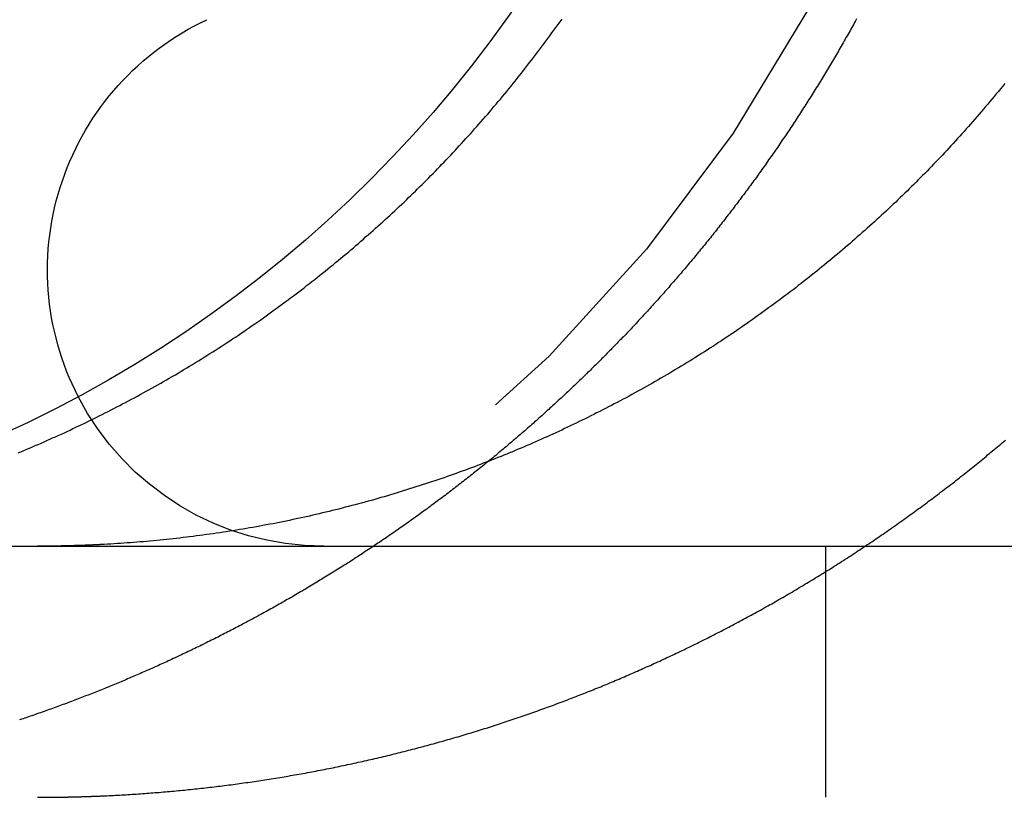
# Model space of a CAD drawing. Extents: x 0 to 1285, y -485 to 116.
# Drawn here: x 1037 to 1041, y 25 to 28 of the extents above; entities that cross this region are included whole.
import ezdxf

# ---------------------------------------------------------------- set-up
doc = ezdxf.new("R2010")
doc.units = 0
doc.header["$LTSCALE"] = 20
doc.linetypes.add('AUSGEZOGEN', pattern=[0])
doc.linetypes.add('VERDECKT', pattern=[0.375, 0.25, -0.125])
doc.layers.get('0').update_dxf_attribs({"linetype": 'AUSGEZOGEN'})
doc.layers.add('STEMPEL', color=3, linetype='AUSGEZOGEN')

# ---------------------------------------------------------------- blocks, each defined once
blk = doc.blocks.new('A$C6BFE4540')
at = {"color": 3, "linetype": 'AUSGEZOGEN', "extrusion": (-2e-16, 1, -2e-16)}
blk.add_line((-130, 26), (49.74885, 26), dxfattribs=at)
at = {"color": 1, "linetype": 'VERDECKT', "extrusion": (-2e-16, 1, -2e-16)}
blk.add_line((-109.6551, 25), (-109.6551, 26), dxfattribs=at)
at = {"color": 3}
for points in [[(-112.872, 26.3718, 0), (-112.861, 26.3765, 0), (-112.85, 26.3813, 0), (-112.838, 26.3861, 0), (-112.827, 26.3909, 0), (-112.815, 26.3958, 0), (-112.804, 26.4007, 0), (-112.792, 26.4056, 0), (-112.781, 26.4106, 0), (-112.769, 26.4157, 0), (-112.758, 26.4207, 0), (-112.746, 26.4259, 0), (-112.735, 26.431, 0), (-112.723, 26.4362, 0), (-112.712, 26.4415, 0), (-112.7, 26.4467, 0), (-112.688, 26.4521, 0), (-112.677, 26.4574, 0), (-112.665, 26.4628, 0), (-112.654, 26.4683, 0), (-112.642, 26.4738, 0), (-112.63, 26.4793, 0), (-112.619, 26.4848, 0), (-112.607, 26.4904, 0), (-112.595, 26.4961, 0), (-112.584, 26.5018, 0), (-112.572, 26.5075, 0), (-112.561, 26.5132, 0), (-112.549, 26.519, 0), (-112.537, 26.5249, 0), (-112.526, 26.5308, 0), (-112.514, 26.5367, 0), (-112.502, 26.5426, 0), (-112.491, 26.5486, 0), (-112.479, 26.5546, 0), (-112.467, 26.5607, 0), (-112.456, 26.5668, 0), (-112.444, 26.573, 0), (-112.432, 26.5791, 0), (-112.421, 26.5854, 0), (-112.409, 26.5916, 0), (-112.397, 26.5979, 0), (-112.386, 26.6042, 0), (-112.374, 26.6106, 0), (-112.362, 26.617, 0), (-112.351, 26.6234, 0), (-112.339, 26.6299, 0), (-112.327, 26.6364, 0), (-112.316, 26.643, 0), (-112.304, 26.6496, 0), (-112.293, 26.6562, 0), (-112.281, 26.6628, 0), (-112.27, 26.6695, 0), (-112.258, 26.6763, 0), (-112.246, 26.683, 0), (-112.235, 26.6898, 0), (-112.223, 26.6967, 0), (-112.212, 26.7035, 0), (-112.2, 26.7104, 0), (-112.189, 26.7174, 0), (-112.177, 26.7243, 0), (-112.166, 26.7313, 0), (-112.154, 26.7384, 0), (-112.143, 26.7455, 0), (-112.131, 26.7526, 0), (-112.12, 26.7597, 0), (-112.109, 26.7669, 0), (-112.097, 26.7741, 0), (-112.086, 26.7814, 0), (-112.074, 26.7886, 0), (-112.063, 26.7959, 0), (-112.052, 26.8033, 0), (-112.04, 26.8107, 0), (-112.029, 26.8181, 0), (-112.018, 26.8255, 0), (-112.007, 26.833, 0), (-111.995, 26.8405, 0), (-111.984, 26.8481, 0), (-111.973, 26.8556, 0), (-111.962, 26.8632, 0), (-111.951, 26.8709, 0), (-111.94, 26.8785, 0), (-111.929, 26.8862, 0), (-111.917, 26.894, 0), (-111.906, 26.9017, 0), (-111.895, 26.9095, 0), (-111.884, 26.9173, 0), (-111.873, 26.9252, 0), (-111.863, 26.9331, 0), (-111.852, 26.941, 0), (-111.841, 26.9489, 0), (-111.83, 26.9568, 0), (-111.819, 26.9648, 0), (-111.808, 26.9728, 0), (-111.797, 26.9809, 0), (-111.787, 26.9889, 0), (-111.776, 26.997, 0), (-111.765, 27.0051, 0), (-111.754, 27.0132, 0), (-111.744, 27.0214, 0), (-111.733, 27.0296, 0), (-111.723, 27.0377, 0), (-111.712, 27.046, 0), (-111.702, 27.0542, 0), (-111.691, 27.0625, 0), (-111.681, 27.0708, 0), (-111.67, 27.0791, 0), (-111.66, 27.0874, 0), (-111.649, 27.0957, 0), (-111.639, 27.1041, 0), (-111.629, 27.1125, 0), (-111.618, 27.1209, 0), (-111.608, 27.1293, 0), (-111.598, 27.1377, 0), (-111.588, 27.1462, 0), (-111.577, 27.1547, 0), (-111.567, 27.1631, 0), (-111.557, 27.1716, 0), (-111.547, 27.1802, 0), (-111.537, 27.1887, 0), (-111.527, 27.1972, 0), (-111.517, 27.2058, 0), (-111.507, 27.2144, 0), (-111.497, 27.223, 0), (-111.488, 27.2316, 0), (-111.478, 27.2402, 0), (-111.468, 27.2488, 0), (-111.458, 27.2575, 0), (-111.449, 27.2661, 0), (-111.439, 27.2748, 0), (-111.429, 27.2834, 0), (-111.42, 27.2921, 0), (-111.41, 27.3008, 0), (-111.401, 27.3095, 0), (-111.391, 27.3182, 0), (-111.382, 27.327, 0), (-111.372, 27.3357, 0), (-111.363, 27.3444, 0), (-111.354, 27.3532, 0), (-111.344, 27.3619, 0), (-111.335, 27.3707, 0), (-111.326, 27.3794, 0), (-111.317, 27.3882, 0), (-111.308, 27.397, 0), (-111.299, 27.4057, 0), (-111.29, 27.4145, 0), (-111.281, 27.4233, 0), (-111.272, 27.4321, 0), (-111.263, 27.4409, 0), (-111.254, 27.4497, 0), (-111.245, 27.4585, 0), (-111.237, 27.4673, 0), (-111.228, 27.4761, 0), (-111.219, 27.485, 0), (-111.21, 27.4939, 0), (-111.202, 27.5029, 0), (-111.193, 27.5119, 0), (-111.184, 27.521, 0), (-111.175, 27.5301, 0), (-111.167, 27.5392, 0), (-111.158, 27.5484, 0), (-111.149, 27.5576, 0), (-111.141, 27.5669, 0), (-111.132, 27.5762, 0), (-111.123, 27.5856, 0), (-111.115, 27.5949, 0), (-111.106, 27.6044, 0), (-111.097, 27.6139, 0), (-111.089, 27.6234, 0), (-111.08, 27.6329, 0), (-111.071, 27.6425, 0), (-111.063, 27.6522, 0), (-111.054, 27.6618, 0), (-111.045, 27.6715, 0), (-111.037, 27.6813, 0), (-111.028, 27.6911, 0), (-111.02, 27.7009, 0), (-111.011, 27.7108, 0), (-111.002, 27.7206, 0), (-110.994, 27.7306, 0), (-110.985, 27.7406, 0), (-110.977, 27.7506, 0), (-110.968, 27.7606, 0), (-110.96, 27.7707, 0), (-110.951, 27.7808, 0), (-110.943, 27.7909, 0), (-110.934, 27.8011, 0), (-110.926, 27.8113, 0), (-110.918, 27.8216, 0), (-110.909, 27.8319, 0), (-110.901, 27.8422, 0), (-110.893, 27.8525, 0), (-110.884, 27.8629, 0), (-110.876, 27.8733, 0), (-110.868, 27.8838, 0), (-110.859, 27.8942, 0), (-110.851, 27.9048, 0), (-110.843, 27.9153, 0), (-110.835, 27.9259, 0), (-110.826, 27.9365, 0), (-110.818, 27.9471, 0), (-110.81, 27.9577, 0), (-110.802, 27.9684, 0), (-110.794, 27.9792, 0), (-110.786, 27.9899, 0), (-110.778, 28.0007, 0), (-110.77, 28.0115, 0), (-110.762, 28.0223, 0), (-110.754, 28.0332, 0), (-110.746, 28.044, 0), (-110.738, 28.055, 0), (-110.73, 28.0659, 0), (-110.722, 28.0769, 0), (-110.714, 28.0878, 0), (-110.706, 28.0989, 0)], [(-108.943, 27.8422, 0), (-108.951, 27.8319, 0), (-108.96, 27.8216, 0), (-108.968, 27.8113, 0), (-108.977, 27.8011, 0), (-108.985, 27.7909, 0), (-108.994, 27.7808, 0), (-109.002, 27.7707, 0), (-109.01, 27.7606, 0), (-109.019, 27.7506, 0), (-109.027, 27.7406, 0), (-109.036, 27.7306, 0), (-109.045, 27.7206, 0), (-109.053, 27.7108, 0), (-109.062, 27.7009, 0), (-109.07, 27.6911, 0), (-109.079, 27.6813, 0), (-109.087, 27.6715, 0), (-109.096, 27.6618, 0), (-109.105, 27.6522, 0), (-109.113, 27.6425, 0), (-109.122, 27.6329, 0), (-109.131, 27.6234, 0), (-109.139, 27.6139, 0), (-109.148, 27.6044, 0), (-109.157, 27.5949, 0), (-109.165, 27.5856, 0), (-109.174, 27.5762, 0), (-109.183, 27.5669, 0), (-109.191, 27.5576, 0), (-109.2, 27.5484, 0), (-109.209, 27.5392, 0), (-109.218, 27.5301, 0), (-109.226, 27.521, 0), (-109.235, 27.5119, 0), (-109.244, 27.5029, 0), (-109.252, 27.4939, 0), (-109.261, 27.485, 0), (-109.27, 27.4761, 0), (-109.279, 27.4673, 0), (-109.287, 27.4585, 0), (-109.296, 27.4497, 0), (-109.305, 27.4409, 0), (-109.314, 27.4321, 0), (-109.323, 27.4233, 0), (-109.332, 27.4145, 0), (-109.341, 27.4057, 0), (-109.35, 27.397, 0), (-109.359, 27.3882, 0), (-109.368, 27.3794, 0), (-109.377, 27.3707, 0), (-109.387, 27.3619, 0), (-109.396, 27.3532, 0), (-109.405, 27.3444, 0), (-109.414, 27.3357, 0), (-109.424, 27.327, 0), (-109.433, 27.3182, 0), (-109.443, 27.3095, 0), (-109.452, 27.3008, 0), (-109.462, 27.2921, 0), (-109.471, 27.2834, 0), (-109.481, 27.2748, 0), (-109.491, 27.2661, 0), (-109.5, 27.2575, 0), (-109.51, 27.2488, 0), (-109.52, 27.2402, 0), (-109.53, 27.2316, 0), (-109.54, 27.223, 0), (-109.549, 27.2144, 0), (-109.559, 27.2058, 0), (-109.569, 27.1972, 0), (-109.579, 27.1887, 0), (-109.589, 27.1802, 0), (-109.599, 27.1716, 0), (-109.609, 27.1631, 0), (-109.62, 27.1547, 0), (-109.63, 27.1462, 0), (-109.64, 27.1377, 0), (-109.65, 27.1293, 0), (-109.66, 27.1209, 0), (-109.671, 27.1125, 0), (-109.681, 27.1041, 0), (-109.691, 27.0957, 0), (-109.702, 27.0874, 0), (-109.712, 27.0791, 0), (-109.723, 27.0708, 0), (-109.733, 27.0625, 0), (-109.744, 27.0542, 0), (-109.754, 27.046, 0), (-109.765, 27.0377, 0), (-109.775, 27.0296, 0), (-109.786, 27.0214, 0), (-109.797, 27.0132, 0), (-109.807, 27.0051, 0), (-109.818, 26.997, 0), (-109.829, 26.9889, 0), (-109.839, 26.9809, 0), (-109.85, 26.9728, 0), (-109.861, 26.9648, 0), (-109.872, 26.9568, 0), (-109.883, 26.9489, 0), (-109.894, 26.941, 0), (-109.905, 26.9331, 0), (-109.916, 26.9252, 0), (-109.927, 26.9173, 0), (-109.938, 26.9095, 0), (-109.949, 26.9017, 0), (-109.96, 26.894, 0), (-109.971, 26.8862, 0), (-109.982, 26.8785, 0), (-109.993, 26.8709, 0), (-110.004, 26.8632, 0), (-110.015, 26.8556, 0), (-110.026, 26.8481, 0), (-110.038, 26.8405, 0), (-110.049, 26.833, 0), (-110.06, 26.8255, 0), (-110.071, 26.8181, 0), (-110.083, 26.8107, 0), (-110.094, 26.8033, 0), (-110.105, 26.7959, 0), (-110.117, 26.7886, 0), (-110.128, 26.7814, 0), (-110.139, 26.7741, 0), (-110.151, 26.7669, 0), (-110.162, 26.7597, 0), (-110.173, 26.7526, 0), (-110.185, 26.7455, 0), (-110.196, 26.7384, 0), (-110.208, 26.7313, 0), (-110.219, 26.7243, 0), (-110.231, 26.7174, 0), (-110.242, 26.7104, 0), (-110.254, 26.7035, 0), (-110.265, 26.6967, 0), (-110.277, 26.6898, 0), (-110.288, 26.683, 0), (-110.3, 26.6763, 0), (-110.312, 26.6695, 0), (-110.323, 26.6628, 0), (-110.335, 26.6562, 0), (-110.346, 26.6496, 0), (-110.358, 26.643, 0), (-110.37, 26.6364, 0), (-110.381, 26.6299, 0), (-110.393, 26.6234, 0), (-110.404, 26.617, 0), (-110.416, 26.6106, 0), (-110.428, 26.6042, 0), (-110.439, 26.5979, 0), (-110.451, 26.5916, 0), (-110.463, 26.5854, 0), (-110.474, 26.5791, 0), (-110.486, 26.573, 0), (-110.498, 26.5668, 0), (-110.509, 26.5607, 0), (-110.521, 26.5546, 0), (-110.533, 26.5486, 0), (-110.544, 26.5426, 0), (-110.556, 26.5367, 0), (-110.568, 26.5308, 0), (-110.579, 26.5249, 0), (-110.591, 26.519, 0), (-110.603, 26.5132, 0), (-110.614, 26.5075, 0), (-110.626, 26.5018, 0), (-110.638, 26.4961, 0), (-110.649, 26.4904, 0), (-110.661, 26.4848, 0), (-110.673, 26.4793, 0), (-110.684, 26.4738, 0), (-110.696, 26.4683, 0), (-110.707, 26.4628, 0), (-110.719, 26.4574, 0), (-110.731, 26.4521, 0), (-110.742, 26.4467, 0), (-110.754, 26.4415, 0), (-110.765, 26.4362, 0), (-110.777, 26.431, 0), (-110.788, 26.4259, 0), (-110.8, 26.4207, 0), (-110.811, 26.4157, 0), (-110.823, 26.4106, 0), (-110.834, 26.4056, 0), (-110.846, 26.4007, 0), (-110.857, 26.3958, 0), (-110.869, 26.3909, 0), (-110.88, 26.3861, 0), (-110.892, 26.3813, 0), (-110.903, 26.3765, 0), (-110.915, 26.3718, 0), (-110.926, 26.3671, 0), (-110.938, 26.3624, 0), (-110.949, 26.3577, 0), (-110.961, 26.3531, 0), (-110.973, 26.3484, 0), (-110.984, 26.3438, 0), (-110.996, 26.3392, 0), (-111.008, 26.3346, 0), (-111.02, 26.3301, 0), (-111.031, 26.3256, 0), (-111.043, 26.3211, 0), (-111.055, 26.3166, 0), (-111.067, 26.3121, 0), (-111.079, 26.3077, 0), (-111.091, 26.3032, 0), (-111.103, 26.2989, 0), (-111.115, 26.2945, 0), (-111.127, 26.2901, 0), (-111.14, 26.2858, 0), (-111.152, 26.2815, 0), (-111.164, 26.2772, 0), (-111.176, 26.273, 0), (-111.189, 26.2688, 0), (-111.201, 26.2646, 0), (-111.213, 26.2604, 0), (-111.226, 26.2562, 0), (-111.238, 26.2521, 0), (-111.25, 26.248, 0), (-111.263, 26.2439, 0), (-111.275, 26.2399, 0), (-111.288, 26.2359, 0), (-111.3, 26.2319, 0), (-111.313, 26.2279, 0), (-111.325, 26.224, 0), (-111.338, 26.2201, 0), (-111.351, 26.2162, 0), (-111.363, 26.2124, 0), (-111.376, 26.2085, 0), (-111.389, 26.2047, 0), (-111.401, 26.201, 0), (-111.414, 26.1972, 0), (-111.427, 26.1935, 0), (-111.44, 26.1899, 0), (-111.452, 26.1862, 0), (-111.465, 26.1826, 0), (-111.478, 26.179, 0), (-111.491, 26.1755, 0), (-111.504, 26.172, 0), (-111.517, 26.1685, 0), (-111.53, 26.165, 0), (-111.543, 26.1616, 0), (-111.556, 26.1582, 0), (-111.569, 26.1549, 0), (-111.582, 26.1515, 0), (-111.595, 26.1482, 0), (-111.608, 26.145, 0), (-111.621, 26.1418, 0), (-111.634, 26.1386, 0), (-111.647, 26.1354, 0), (-111.66, 26.1323, 0), (-111.673, 26.1292, 0), (-111.686, 26.1262, 0), (-111.699, 26.1231, 0), (-111.712, 26.1202, 0), (-111.725, 26.1172, 0), (-111.738, 26.1143, 0), (-111.752, 26.1114, 0), (-111.765, 26.1086, 0), (-111.778, 26.1058, 0), (-111.791, 26.103, 0), (-111.804, 26.1003, 0), (-111.818, 26.0976, 0), (-111.831, 26.095, 0), (-111.844, 26.0924, 0), (-111.857, 26.0898, 0), (-111.87, 26.0873, 0), (-111.884, 26.0848, 0), (-111.897, 26.0823, 0), (-111.91, 26.0799, 0), (-111.923, 26.0775, 0), (-111.937, 26.0751, 0), (-111.95, 26.0728, 0), (-111.963, 26.0705, 0), (-111.976, 26.0683, 0), (-111.99, 26.0661, 0), (-112.003, 26.0639, 0), (-112.016, 26.0618, 0), (-112.029, 26.0597, 0), (-112.043, 26.0576, 0), (-112.056, 26.0556, 0), (-112.069, 26.0536, 0), (-112.083, 26.0517, 0), (-112.096, 26.0498, 0), (-112.109, 26.0479, 0), (-112.122, 26.0461, 0), (-112.136, 26.0443, 0), (-112.149, 26.0425, 0), (-112.162, 26.0408, 0), (-112.175, 26.0391, 0), (-112.189, 26.0374, 0), (-112.202, 26.0358, 0), (-112.215, 26.0342, 0), (-112.228, 26.0327, 0), (-112.241, 26.0312, 0), (-112.255, 26.0297, 0), (-112.268, 26.0283, 0), (-112.281, 26.0269, 0), (-112.294, 26.0255, 0), (-112.307, 26.0242, 0), (-112.32, 26.0229, 0), (-112.333, 26.0216, 0), (-112.347, 26.0204, 0), (-112.36, 26.0192, 0), (-112.373, 26.0181, 0), (-112.386, 26.017, 0), (-112.399, 26.0159, 0), (-112.412, 26.0149, 0), (-112.425, 26.0139, 0), (-112.438, 26.0129, 0), (-112.451, 26.012, 0), (-112.464, 26.0111, 0), (-112.477, 26.0102, 0), (-112.49, 26.0094, 0), (-112.503, 26.0086, 0), (-112.516, 26.0079, 0), (-112.529, 26.0072, 0), (-112.541, 26.0065, 0)], [(-109.533, 28.0997, 0), (-109.537, 28.093, 0), (-109.541, 28.0862, 0), (-109.544, 28.0795, 0), (-109.548, 28.0727, 0), (-109.552, 28.066, 0), (-109.556, 28.0592, 0), (-109.559, 28.0525, 0), (-109.563, 28.0457, 0), (-109.567, 28.039, 0), (-109.571, 28.0323, 0), (-109.575, 28.0255, 0), (-109.578, 28.0188, 0), (-109.582, 28.0121, 0), (-109.586, 28.0054, 0), (-109.59, 27.9986, 0), (-109.594, 27.9919, 0), (-109.598, 27.9852, 0), (-109.602, 27.9785, 0), (-109.605, 27.9718, 0), (-109.609, 27.9651, 0), (-109.613, 27.9584, 0), (-109.617, 27.9517, 0), (-109.621, 27.945, 0), (-109.625, 27.9383, 0), (-109.629, 27.9316, 0), (-109.633, 27.9249, 0), (-109.637, 27.9182, 0), (-109.641, 27.9115, 0), (-109.645, 27.9048, 0), (-109.649, 27.8982, 0), (-109.653, 27.8915, 0), (-109.657, 27.8848, 0), (-109.661, 27.8782, 0), (-109.665, 27.8715, 0), (-109.669, 27.8649, 0), (-109.673, 27.8582, 0), (-109.677, 27.8516, 0), (-109.681, 27.8449, 0), (-109.685, 27.8383, 0), (-109.689, 27.8316, 0), (-109.694, 27.825, 0), (-109.698, 27.8184, 0), (-109.702, 27.8118, 0), (-109.706, 27.8051, 0), (-109.71, 27.7985, 0), (-109.714, 27.7919, 0), (-109.718, 27.7853, 0), (-109.723, 27.7787, 0), (-109.727, 27.7721, 0), (-109.731, 27.7655, 0), (-109.735, 27.759, 0), (-109.739, 27.7524, 0), (-109.744, 27.7458, 0), (-109.748, 27.7392, 0), (-109.752, 27.7327, 0), (-109.756, 27.7261, 0), (-109.76, 27.7196, 0), (-109.765, 27.713, 0), (-109.769, 27.7065, 0), (-109.773, 27.6999, 0), (-109.778, 27.6934, 0), (-109.782, 27.6869, 0), (-109.786, 27.6803, 0), (-109.79, 27.6738, 0), (-109.795, 27.6673, 0), (-109.799, 27.6608, 0), (-109.803, 27.6543, 0), (-109.808, 27.6478, 0), (-109.812, 27.6413, 0), (-109.816, 27.6349, 0), (-109.821, 27.6284, 0), (-109.825, 27.6219, 0), (-109.83, 27.6155, 0), (-109.834, 27.609, 0), (-109.838, 27.6025, 0), (-109.843, 27.5961, 0), (-109.847, 27.5897, 0), (-109.852, 27.5832, 0), (-109.856, 27.5768, 0), (-109.86, 27.5704, 0), (-109.865, 27.564, 0), (-109.869, 27.5576, 0), (-109.874, 27.5512, 0), (-109.878, 27.5448, 0), (-109.883, 27.5384, 0), (-109.887, 27.532, 0), (-109.892, 27.5256, 0), (-109.896, 27.5193, 0), (-109.901, 27.5129, 0), (-109.905, 27.5066, 0), (-109.91, 27.5002, 0), (-109.914, 27.4939, 0), (-109.919, 27.4876, 0), (-109.923, 27.4812, 0), (-109.928, 27.4749, 0), (-109.932, 27.4686, 0), (-109.937, 27.4623, 0), (-109.942, 27.456, 0), (-109.946, 27.4497, 0), (-109.951, 27.4434, 0), (-109.955, 27.4372, 0), (-109.96, 27.4309, 0), (-109.965, 27.4247, 0), (-109.969, 27.4184, 0), (-109.974, 27.4122, 0), (-109.978, 27.4059, 0), (-109.983, 27.3997, 0), (-109.988, 27.3935, 0), (-109.992, 27.3873, 0), (-109.997, 27.3811, 0), (-110.002, 27.3749, 0), (-110.006, 27.3687, 0), (-110.011, 27.3625, 0), (-110.016, 27.3563, 0), (-110.02, 27.3502, 0), (-110.025, 27.344, 0), (-110.03, 27.3379, 0), (-110.035, 27.3317, 0), (-110.039, 27.3256, 0), (-110.044, 27.3195, 0), (-110.049, 27.3134, 0), (-110.053, 27.3073, 0), (-110.058, 27.3012, 0), (-110.063, 27.2951, 0), (-110.068, 27.289, 0), (-110.072, 27.2829, 0), (-110.077, 27.2769, 0), (-110.082, 27.2708, 0), (-110.087, 27.2648, 0), (-110.091, 27.2588, 0), (-110.096, 27.2527, 0), (-110.101, 27.2467, 0), (-110.106, 27.2407, 0), (-110.111, 27.2347, 0), (-110.115, 27.2287, 0), (-110.12, 27.2227, 0), (-110.125, 27.2168, 0), (-110.13, 27.2108, 0), (-110.135, 27.2049, 0), (-110.139, 27.1989, 0), (-110.144, 27.193, 0), (-110.149, 27.1871, 0), (-110.154, 27.1811, 0), (-110.159, 27.1752, 0), (-110.164, 27.1693, 0), (-110.169, 27.1635, 0), (-110.173, 27.1576, 0), (-110.178, 27.1517, 0), (-110.183, 27.1459, 0), (-110.188, 27.14, 0), (-110.193, 27.1342, 0), (-110.198, 27.1283, 0), (-110.203, 27.1225, 0), (-110.208, 27.1167, 0), (-110.212, 27.1109, 0), (-110.217, 27.1051, 0), (-110.222, 27.0994, 0), (-110.227, 27.0936, 0), (-110.232, 27.0878, 0), (-110.237, 27.0821, 0), (-110.242, 27.0763, 0), (-110.247, 27.0706, 0), (-110.252, 27.0649, 0), (-110.257, 27.0592, 0), (-110.262, 27.0535, 0), (-110.267, 27.0478, 0), (-110.272, 27.0421, 0), (-110.277, 27.0365, 0), (-110.281, 27.0308, 0), (-110.286, 27.0252, 0), (-110.291, 27.0195, 0), (-110.296, 27.0139, 0), (-110.301, 27.0083, 0), (-110.306, 27.0027, 0), (-110.311, 26.9971, 0), (-110.316, 26.9915, 0), (-110.321, 26.986, 0), (-110.326, 26.9804, 0), (-110.331, 26.9749, 0), (-110.336, 26.9693, 0), (-110.341, 26.9638, 0), (-110.346, 26.9583, 0), (-110.351, 26.9528, 0), (-110.356, 26.9473, 0), (-110.361, 26.9418, 0), (-110.366, 26.9363, 0), (-110.371, 26.9309, 0), (-110.376, 26.9254, 0), (-110.381, 26.92, 0), (-110.386, 26.9146, 0), (-110.391, 26.9091, 0), (-110.396, 26.9037, 0), (-110.401, 26.8983, 0), (-110.406, 26.893, 0), (-110.411, 26.8876, 0), (-110.416, 26.8822, 0), (-110.421, 26.8769, 0), (-110.426, 26.8715, 0), (-110.431, 26.8662, 0), (-110.436, 26.8609, 0), (-110.441, 26.8556, 0), (-110.446, 26.8503, 0), (-110.451, 26.845, 0), (-110.456, 26.8398, 0), (-110.461, 26.8345, 0), (-110.466, 26.8293, 0), (-110.471, 26.824, 0), (-110.477, 26.8188, 0), (-110.482, 26.8136, 0), (-110.487, 26.8084, 0), (-110.492, 26.8032, 0), (-110.497, 26.7981, 0), (-110.502, 26.7929, 0), (-110.507, 26.7878, 0), (-110.512, 26.7826, 0), (-110.517, 26.7775, 0), (-110.522, 26.7724, 0), (-110.527, 26.7673, 0), (-110.532, 26.7622, 0), (-110.537, 26.7571, 0), (-110.542, 26.752, 0), (-110.547, 26.747, 0), (-110.552, 26.7419, 0), (-110.557, 26.7368, 0), (-110.562, 26.7317, 0), (-110.567, 26.7267, 0), (-110.573, 26.7216, 0), (-110.578, 26.7165, 0), (-110.583, 26.7115, 0), (-110.588, 26.7064, 0), (-110.593, 26.7013, 0), (-110.598, 26.6963, 0), (-110.604, 26.6912, 0), (-110.609, 26.6861, 0), (-110.614, 26.6811, 0), (-110.619, 26.676, 0), (-110.624, 26.6709, 0), (-110.63, 26.6659, 0), (-110.635, 26.6608, 0), (-110.64, 26.6557, 0), (-110.645, 26.6507, 0), (-110.651, 26.6456, 0), (-110.656, 26.6406, 0), (-110.661, 26.6355, 0), (-110.667, 26.6305, 0), (-110.672, 26.6254, 0), (-110.677, 26.6204, 0), (-110.683, 26.6153, 0), (-110.688, 26.6103, 0), (-110.694, 26.6052, 0), (-110.699, 26.6002, 0), (-110.704, 26.5952, 0), (-110.71, 26.5901, 0), (-110.715, 26.5851, 0), (-110.721, 26.5801, 0), (-110.726, 26.575, 0), (-110.732, 26.57, 0), (-110.737, 26.565, 0), (-110.743, 26.5599, 0), (-110.748, 26.5549, 0), (-110.754, 26.5499, 0), (-110.759, 26.5449, 0), (-110.765, 26.5399, 0), (-110.77, 26.5349, 0), (-110.776, 26.5299, 0), (-110.781, 26.5249, 0), (-110.787, 26.5199, 0), (-110.792, 26.5149, 0), (-110.798, 26.5099, 0), (-110.804, 26.5049, 0), (-110.809, 26.4999, 0), (-110.815, 26.4949, 0), (-110.82, 26.4899, 0), (-110.826, 26.485, 0), (-110.832, 26.48, 0), (-110.837, 26.475, 0), (-110.843, 26.4701, 0), (-110.849, 26.4651, 0), (-110.854, 26.4601, 0), (-110.86, 26.4552, 0), (-110.866, 26.4502, 0), (-110.872, 26.4453, 0), (-110.877, 26.4403, 0), (-110.883, 26.4354, 0), (-110.889, 26.4305, 0), (-110.895, 26.4255, 0), (-110.9, 26.4206, 0), (-110.906, 26.4157, 0), (-110.912, 26.4108, 0), (-110.918, 26.4059, 0), (-110.923, 26.401, 0), (-110.929, 26.3961, 0), (-110.935, 26.3912, 0), (-110.941, 26.3863, 0), (-110.947, 26.3814, 0), (-110.953, 26.3765, 0), (-110.959, 26.3716, 0), (-110.964, 26.3668, 0), (-110.97, 26.3619, 0), (-110.976, 26.357, 0), (-110.982, 26.3522, 0), (-110.988, 26.3473, 0), (-110.994, 26.3425, 0), (-111, 26.3376, 0)], [(-112.541, 26.0065, 0), (-112.543, 26.0064, 0), (-112.545, 26.0063, 0), (-112.547, 26.0062, 0), (-112.549, 26.0061, 0), (-112.551, 26.006, 0), (-112.553, 26.0059, 0), (-112.555, 26.0058, 0), (-112.557, 26.0057, 0), (-112.559, 26.0056, 0), (-112.561, 26.0055, 0), (-112.563, 26.0054, 0), (-112.565, 26.0053, 0), (-112.567, 26.0052, 0), (-112.569, 26.0051, 0), (-112.571, 26.005, 0), (-112.573, 26.005, 0), (-112.575, 26.0049, 0), (-112.577, 26.0048, 0), (-112.579, 26.0047, 0), (-112.581, 26.0046, 0), (-112.583, 26.0045, 0), (-112.585, 26.0044, 0), (-112.587, 26.0043, 0), (-112.589, 26.0043, 0), (-112.591, 26.0042, 0), (-112.593, 26.0041, 0), (-112.595, 26.004, 0), (-112.597, 26.0039, 0), (-112.599, 26.0039, 0), (-112.601, 26.0038, 0), (-112.603, 26.0037, 0), (-112.605, 26.0036, 0), (-112.607, 26.0035, 0), (-112.609, 26.0035, 0), (-112.611, 26.0034, 0), (-112.613, 26.0033, 0), (-112.615, 26.0033, 0), (-112.617, 26.0032, 0), (-112.619, 26.0031, 0), (-112.621, 26.003, 0), (-112.623, 26.003, 0), (-112.625, 26.0029, 0), (-112.627, 26.0028, 0), (-112.629, 26.0028, 0), (-112.631, 26.0027, 0), (-112.633, 26.0026, 0), (-112.635, 26.0026, 0), (-112.637, 26.0025, 0), (-112.639, 26.0024, 0), (-112.641, 26.0024, 0), (-112.643, 26.0023, 0), (-112.645, 26.0023, 0), (-112.647, 26.0022, 0), (-112.649, 26.0021, 0), (-112.651, 26.0021, 0), (-112.653, 26.002, 0), (-112.655, 26.002, 0), (-112.657, 26.0019, 0), (-112.659, 26.0019, 0), (-112.661, 26.0018, 0), (-112.663, 26.0017, 0), (-112.665, 26.0017, 0), (-112.667, 26.0016, 0), (-112.669, 26.0016, 0), (-112.671, 26.0015, 0), (-112.673, 26.0015, 0), (-112.675, 26.0014, 0), (-112.677, 26.0014, 0), (-112.679, 26.0013, 0), (-112.681, 26.0013, 0), (-112.683, 26.0013, 0), (-112.685, 26.0012, 0), (-112.687, 26.0012, 0), (-112.689, 26.0011, 0), (-112.691, 26.0011, 0), (-112.693, 26.001, 0), (-112.695, 26.001, 0), (-112.697, 26.001, 0), (-112.699, 26.0009, 0), (-112.701, 26.0009, 0), (-112.703, 26.0008, 0), (-112.705, 26.0008, 0), (-112.707, 26.0008, 0), (-112.709, 26.0007, 0), (-112.711, 26.0007, 0), (-112.713, 26.0007, 0), (-112.715, 26.0006, 0), (-112.717, 26.0006, 0), (-112.719, 26.0006, 0), (-112.721, 26.0005, 0), (-112.723, 26.0005, 0), (-112.725, 26.0005, 0), (-112.727, 26.0005, 0), (-112.729, 26.0004, 0), (-112.731, 26.0004, 0), (-112.733, 26.0004, 0), (-112.735, 26.0004, 0), (-112.737, 26.0003, 0), (-112.739, 26.0003, 0), (-112.741, 26.0003, 0), (-112.743, 26.0003, 0), (-112.745, 26.0003, 0), (-112.747, 26.0002, 0), (-112.749, 26.0002, 0), (-112.751, 26.0002, 0), (-112.753, 26.0002, 0), (-112.755, 26.0002, 0), (-112.757, 26.0001, 0), (-112.759, 26.0001, 0), (-112.761, 26.0001, 0), (-112.763, 26.0001, 0), (-112.765, 26.0001, 0), (-112.767, 26.0001, 0), (-112.769, 26.0001, 0), (-112.771, 26.0001, 0), (-112.773, 26, 0), (-112.775, 26, 0), (-112.777, 26, 0), (-112.779, 26, 0), (-112.781, 26, 0), (-112.783, 26, 0), (-112.785, 26, 0), (-112.787, 26, 0), (-112.789, 26, 0), (-112.791, 26, 0), (-112.793, 26, 0), (-112.795, 26, 0)]]:
    blk.add_polyline3d(points, dxfattribs=at)
at = {"color": 1}
for points in [[(-112.541, 25.0054, 0), (-112.533, 25.0058, 0), (-112.525, 25.0061, 0), (-112.517, 25.0065, 0), (-112.509, 25.0069, 0), (-112.501, 25.0073, 0), (-112.492, 25.0077, 0), (-112.484, 25.0081, 0), (-112.476, 25.0086, 0), (-112.468, 25.009, 0), (-112.459, 25.0095, 0), (-112.451, 25.01, 0), (-112.443, 25.0104, 0), (-112.435, 25.0109, 0), (-112.426, 25.0114, 0), (-112.418, 25.012, 0), (-112.41, 25.0125, 0), (-112.402, 25.013, 0), (-112.393, 25.0136, 0), (-112.385, 25.0142, 0), (-112.377, 25.0147, 0), (-112.368, 25.0153, 0), (-112.36, 25.0159, 0), (-112.352, 25.0166, 0), (-112.344, 25.0172, 0), (-112.335, 25.0178, 0), (-112.327, 25.0185, 0), (-112.319, 25.0192, 0), (-112.31, 25.0198, 0), (-112.302, 25.0205, 0), (-112.294, 25.0212, 0), (-112.285, 25.0219, 0), (-112.277, 25.0227, 0), (-112.268, 25.0234, 0), (-112.26, 25.0242, 0), (-112.252, 25.0249, 0), (-112.243, 25.0257, 0), (-112.235, 25.0265, 0), (-112.227, 25.0273, 0), (-112.218, 25.0281, 0), (-112.21, 25.0289, 0), (-112.201, 25.0298, 0), (-112.193, 25.0306, 0), (-112.185, 25.0315, 0), (-112.176, 25.0324, 0), (-112.168, 25.0332, 0), (-112.159, 25.0341, 0), (-112.151, 25.0351, 0), (-112.143, 25.036, 0), (-112.134, 25.0369, 0), (-112.126, 25.0379, 0), (-112.117, 25.0388, 0), (-112.109, 25.0398, 0), (-112.1, 25.0408, 0), (-112.092, 25.0418, 0), (-112.084, 25.0428, 0), (-112.075, 25.0439, 0), (-112.067, 25.0449, 0), (-112.058, 25.0459, 0), (-112.05, 25.047, 0), (-112.041, 25.0481, 0), (-112.033, 25.0492, 0), (-112.024, 25.0503, 0), (-112.016, 25.0514, 0), (-112.008, 25.0525, 0), (-111.999, 25.0537, 0), (-111.991, 25.0548, 0), (-111.982, 25.056, 0), (-111.974, 25.0572, 0), (-111.965, 25.0584, 0), (-111.957, 25.0596, 0), (-111.948, 25.0608, 0), (-111.94, 25.062, 0), (-111.931, 25.0632, 0), (-111.923, 25.0645, 0), (-111.914, 25.0658, 0), (-111.906, 25.067, 0), (-111.898, 25.0683, 0), (-111.889, 25.0696, 0), (-111.881, 25.0709, 0), (-111.872, 25.0723, 0), (-111.864, 25.0736, 0), (-111.855, 25.075, 0), (-111.847, 25.0763, 0), (-111.838, 25.0777, 0), (-111.83, 25.0791, 0), (-111.821, 25.0805, 0), (-111.813, 25.0819, 0), (-111.804, 25.0833, 0), (-111.796, 25.0848, 0), (-111.787, 25.0862, 0), (-111.779, 25.0877, 0), (-111.771, 25.0892, 0), (-111.762, 25.0907, 0), (-111.754, 25.0922, 0), (-111.745, 25.0937, 0), (-111.737, 25.0952, 0), (-111.728, 25.0968, 0), (-111.72, 25.0983, 0), (-111.711, 25.0999, 0), (-111.703, 25.1014, 0), (-111.694, 25.103, 0), (-111.686, 25.1046, 0), (-111.678, 25.1062, 0), (-111.669, 25.1079, 0), (-111.661, 25.1095, 0), (-111.652, 25.1112, 0), (-111.644, 25.1128, 0), (-111.635, 25.1145, 0), (-111.627, 25.1162, 0), (-111.618, 25.1179, 0), (-111.61, 25.1196, 0), (-111.602, 25.1213, 0), (-111.593, 25.1231, 0), (-111.585, 25.1248, 0), (-111.576, 25.1266, 0), (-111.568, 25.1284, 0), (-111.56, 25.1302, 0), (-111.551, 25.132, 0), (-111.543, 25.1338, 0), (-111.534, 25.1356, 0), (-111.526, 25.1374, 0), (-111.518, 25.1393, 0), (-111.509, 25.1411, 0), (-111.501, 25.143, 0), (-111.492, 25.1449, 0), (-111.484, 25.1468, 0), (-111.476, 25.1487, 0), (-111.467, 25.1506, 0), (-111.459, 25.1525, 0), (-111.451, 25.1545, 0), (-111.442, 25.1564, 0), (-111.434, 25.1584, 0), (-111.425, 25.1604, 0), (-111.417, 25.1624, 0), (-111.409, 25.1644, 0), (-111.4, 25.1664, 0), (-111.392, 25.1684, 0), (-111.384, 25.1704, 0), (-111.375, 25.1725, 0), (-111.367, 25.1745, 0), (-111.359, 25.1766, 0), (-111.35, 25.1787, 0), (-111.342, 25.1808, 0), (-111.334, 25.1829, 0), (-111.326, 25.185, 0), (-111.317, 25.1871, 0), (-111.309, 25.1893, 0), (-111.301, 25.1914, 0), (-111.292, 25.1936, 0), (-111.284, 25.1958, 0), (-111.276, 25.1979, 0), (-111.268, 25.2001, 0), (-111.259, 25.2023, 0), (-111.251, 25.2046, 0), (-111.243, 25.2068, 0), (-111.235, 25.209, 0), (-111.227, 25.2113, 0), (-111.218, 25.2135, 0), (-111.21, 25.2158, 0), (-111.202, 25.2181, 0), (-111.194, 25.2204, 0), (-111.186, 25.2227, 0), (-111.177, 25.225, 0), (-111.169, 25.2273, 0), (-111.161, 25.2296, 0), (-111.153, 25.232, 0), (-111.145, 25.2343, 0), (-111.137, 25.2367, 0), (-111.128, 25.2391, 0), (-111.12, 25.2415, 0), (-111.112, 25.2439, 0), (-111.104, 25.2463, 0), (-111.096, 25.2487, 0), (-111.088, 25.2511, 0), (-111.08, 25.2536, 0), (-111.072, 25.256, 0), (-111.064, 25.2585, 0), (-111.056, 25.2609, 0), (-111.047, 25.2634, 0), (-111.039, 25.2659, 0), (-111.031, 25.2684, 0), (-111.023, 25.2709, 0), (-111.015, 25.2734, 0), (-111.007, 25.276, 0), (-110.999, 25.2785, 0), (-110.991, 25.281, 0), (-110.983, 25.2836, 0), (-110.975, 25.2862, 0), (-110.967, 25.2888, 0), (-110.959, 25.2913, 0), (-110.951, 25.2939, 0), (-110.944, 25.2965, 0), (-110.936, 25.2992, 0), (-110.928, 25.3018, 0), (-110.92, 25.3044, 0), (-110.912, 25.3071, 0), (-110.904, 25.3097, 0), (-110.896, 25.3124, 0), (-110.888, 25.315, 0), (-110.88, 25.3177, 0), (-110.872, 25.3204, 0), (-110.865, 25.3231, 0), (-110.857, 25.3258, 0), (-110.849, 25.3285, 0), (-110.841, 25.3312, 0), (-110.833, 25.334, 0), (-110.826, 25.3367, 0), (-110.818, 25.3395, 0), (-110.81, 25.3422, 0), (-110.802, 25.345, 0), (-110.794, 25.3478, 0), (-110.787, 25.3505, 0), (-110.779, 25.3533, 0), (-110.771, 25.3561, 0), (-110.764, 25.3589, 0), (-110.756, 25.3617, 0), (-110.748, 25.3646, 0), (-110.74, 25.3674, 0), (-110.733, 25.3702, 0), (-110.725, 25.3731, 0), (-110.718, 25.3759, 0), (-110.71, 25.3788, 0), (-110.702, 25.3817, 0), (-110.695, 25.3845, 0), (-110.687, 25.3874, 0), (-110.679, 25.3903, 0), (-110.672, 25.3932, 0), (-110.664, 25.3961, 0), (-110.657, 25.399, 0), (-110.649, 25.4019, 0), (-110.642, 25.4048, 0), (-110.634, 25.4078, 0), (-110.627, 25.4107, 0), (-110.619, 25.4137, 0), (-110.612, 25.4166, 0), (-110.604, 25.4196, 0), (-110.597, 25.4225, 0), (-110.589, 25.4255, 0), (-110.582, 25.4285, 0), (-110.575, 25.4315, 0), (-110.567, 25.4345, 0), (-110.56, 25.4375, 0), (-110.552, 25.4405, 0), (-110.545, 25.4435, 0), (-110.538, 25.4465, 0), (-110.53, 25.4495, 0), (-110.523, 25.4525, 0), (-110.516, 25.4556, 0), (-110.509, 25.4586, 0), (-110.501, 25.4617, 0), (-110.494, 25.4647, 0), (-110.487, 25.4678, 0), (-110.479, 25.4709, 0), (-110.472, 25.474, 0), (-110.465, 25.4771, 0), (-110.457, 25.4803, 0), (-110.45, 25.4834, 0), (-110.443, 25.4866, 0), (-110.435, 25.4898, 0), (-110.428, 25.4929, 0), (-110.421, 25.4961, 0), (-110.413, 25.4994, 0), (-110.406, 25.5026, 0), (-110.399, 25.5058, 0), (-110.391, 25.5091, 0), (-110.384, 25.5124, 0), (-110.377, 25.5157, 0), (-110.369, 25.519, 0), (-110.362, 25.5223, 0), (-110.354, 25.5256, 0), (-110.347, 25.5289, 0), (-110.34, 25.5323, 0), (-110.332, 25.5357, 0), (-110.325, 25.5391, 0), (-110.317, 25.5424, 0), (-110.31, 25.5459, 0), (-110.303, 25.5493, 0), (-110.295, 25.5527, 0), (-110.288, 25.5562, 0), (-110.28, 25.5596, 0), (-110.273, 25.5631, 0), (-110.266, 25.5666, 0), (-110.258, 25.5701, 0), (-110.251, 25.5736, 0), (-110.243, 25.5772, 0), (-110.236, 25.5807, 0), (-110.228, 25.5843, 0), (-110.221, 25.5878, 0), (-110.214, 25.5914, 0), (-110.206, 25.595, 0), (-110.199, 25.5986, 0), (-110.191, 25.6023, 0), (-110.184, 25.6059, 0), (-110.176, 25.6095, 0), (-110.169, 25.6132, 0), (-110.162, 25.6169, 0), (-110.154, 25.6206, 0), (-110.147, 25.6243, 0), (-110.139, 25.628, 0), (-110.132, 25.6317, 0), (-110.124, 25.6355, 0), (-110.117, 25.6392, 0), (-110.109, 25.643, 0), (-110.102, 25.6468, 0), (-110.095, 25.6506, 0), (-110.087, 25.6544, 0), (-110.08, 25.6582, 0), (-110.072, 25.6621, 0), (-110.065, 25.6659, 0), (-110.057, 25.6698, 0), (-110.05, 25.6737, 0), (-110.042, 25.6776, 0), (-110.035, 25.6815, 0), (-110.027, 25.6854, 0), (-110.02, 25.6893, 0), (-110.013, 25.6933, 0), (-110.005, 25.6972, 0), (-109.998, 25.7012, 0), (-109.99, 25.7052, 0), (-109.983, 25.7092, 0), (-109.975, 25.7132, 0), (-109.968, 25.7172, 0), (-109.961, 25.7213, 0), (-109.953, 25.7253, 0), (-109.946, 25.7294, 0), (-109.938, 25.7334, 0), (-109.931, 25.7375, 0), (-109.923, 25.7416, 0), (-109.916, 25.7457, 0), (-109.909, 25.7499, 0), (-109.901, 25.754, 0), (-109.894, 25.7582, 0), (-109.886, 25.7623, 0), (-109.879, 25.7665, 0), (-109.871, 25.7707, 0), (-109.864, 25.7749, 0), (-109.857, 25.7791, 0), (-109.849, 25.7833, 0), (-109.842, 25.7876, 0), (-109.834, 25.7918, 0), (-109.827, 25.7961, 0), (-109.82, 25.8004, 0), (-109.812, 25.8047, 0), (-109.805, 25.809, 0), (-109.798, 25.8133, 0), (-109.79, 25.8176, 0), (-109.783, 25.8219, 0), (-109.775, 25.8263, 0), (-109.768, 25.8306, 0), (-109.761, 25.835, 0), (-109.753, 25.8394, 0), (-109.746, 25.8438, 0), (-109.739, 25.8482, 0), (-109.731, 25.8526, 0), (-109.724, 25.8571, 0), (-109.717, 25.8615, 0), (-109.709, 25.866, 0), (-109.702, 25.8704, 0), (-109.695, 25.8749, 0), (-109.687, 25.8794, 0), (-109.68, 25.8839, 0), (-109.673, 25.8884, 0), (-109.665, 25.893, 0), (-109.658, 25.8975, 0), (-109.651, 25.902, 0), (-109.643, 25.9066, 0), (-109.636, 25.9112, 0), (-109.629, 25.9158, 0), (-109.622, 25.9204, 0), (-109.614, 25.925, 0), (-109.607, 25.9296, 0), (-109.6, 25.9342, 0), (-109.593, 25.9388, 0), (-109.585, 25.9435, 0), (-109.578, 25.9482, 0), (-109.571, 25.9528, 0), (-109.564, 25.9575, 0), (-109.556, 25.9622, 0), (-109.549, 25.9669, 0), (-109.542, 25.9716, 0), (-109.535, 25.9764, 0), (-109.528, 25.9811, 0), (-109.52, 25.9858, 0), (-109.513, 25.9906, 0), (-109.506, 25.9954, 0), (-109.499, 26.0002, 0), (-109.492, 26.0049, 0), (-109.484, 26.0097, 0), (-109.477, 26.0146, 0), (-109.47, 26.0194, 0), (-109.463, 26.0242, 0), (-109.456, 26.0291, 0), (-109.449, 26.0339, 0), (-109.442, 26.0388, 0), (-109.435, 26.0437, 0), (-109.427, 26.0485, 0), (-109.42, 26.0534, 0), (-109.413, 26.0583, 0), (-109.406, 26.0633, 0), (-109.399, 26.0682, 0), (-109.392, 26.0731, 0), (-109.385, 26.0781, 0), (-109.378, 26.083, 0), (-109.371, 26.088, 0), (-109.364, 26.093, 0), (-109.357, 26.0979, 0), (-109.35, 26.1029, 0), (-109.343, 26.1079, 0), (-109.336, 26.1129, 0), (-109.329, 26.118, 0), (-109.322, 26.123, 0), (-109.315, 26.128, 0), (-109.308, 26.1331, 0), (-109.301, 26.1381, 0), (-109.294, 26.1432, 0), (-109.287, 26.1483, 0), (-109.28, 26.1534, 0), (-109.273, 26.1585, 0), (-109.266, 26.1636, 0), (-109.259, 26.1687, 0), (-109.252, 26.1738, 0), (-109.246, 26.1789, 0), (-109.239, 26.1841, 0), (-109.232, 26.1892, 0), (-109.225, 26.1944, 0), (-109.218, 26.1995, 0), (-109.211, 26.2047, 0), (-109.204, 26.2099, 0), (-109.198, 26.215, 0), (-109.191, 26.2202, 0), (-109.184, 26.2254, 0), (-109.177, 26.2307, 0), (-109.17, 26.2359, 0), (-109.164, 26.2411, 0), (-109.157, 26.2463, 0), (-109.15, 26.2516, 0), (-109.143, 26.2568, 0), (-109.137, 26.2621, 0), (-109.13, 26.2673, 0), (-109.123, 26.2726, 0), (-109.117, 26.2779, 0), (-109.11, 26.2832, 0), (-109.103, 26.2885, 0), (-109.096, 26.2938, 0), (-109.09, 26.2991, 0), (-109.083, 26.3044, 0), (-109.077, 26.3097, 0), (-109.07, 26.315, 0), (-109.063, 26.3204, 0), (-109.057, 26.3257, 0), (-109.05, 26.3311, 0), (-109.043, 26.3364, 0), (-109.037, 26.3418, 0), (-109.03, 26.3471, 0), (-109.024, 26.3525, 0), (-109.017, 26.3579, 0), (-109.011, 26.3633, 0), (-109.004, 26.3687, 0), (-108.998, 26.3741, 0), (-108.991, 26.3795, 0), (-108.985, 26.3849, 0), (-108.978, 26.3903, 0), (-108.972, 26.3957, 0), (-108.965, 26.4012, 0), (-108.959, 26.4066, 0), (-108.953, 26.412, 0), (-108.946, 26.4175, 0), (-108.94, 26.4229, 0)], [(-111, 26.3376, 0), (-111.006, 26.3329, 0), (-111.012, 26.3281, 0), (-111.017, 26.3234, 0), (-111.023, 26.3187, 0), (-111.029, 26.314, 0), (-111.035, 26.3093, 0), (-111.041, 26.3046, 0), (-111.047, 26.2998, 0), (-111.053, 26.2952, 0), (-111.059, 26.2905, 0), (-111.064, 26.2858, 0), (-111.07, 26.2811, 0), (-111.076, 26.2764, 0), (-111.082, 26.2717, 0), (-111.088, 26.2671, 0), (-111.094, 26.2624, 0), (-111.1, 26.2578, 0), (-111.106, 26.2531, 0), (-111.112, 26.2485, 0), (-111.118, 26.2439, 0), (-111.124, 26.2392, 0), (-111.13, 26.2346, 0), (-111.136, 26.23, 0), (-111.142, 26.2254, 0), (-111.148, 26.2208, 0), (-111.154, 26.2162, 0), (-111.16, 26.2116, 0), (-111.166, 26.207, 0), (-111.172, 26.2024, 0), (-111.178, 26.1979, 0), (-111.184, 26.1933, 0), (-111.19, 26.1887, 0), (-111.196, 26.1842, 0), (-111.203, 26.1796, 0), (-111.209, 26.1751, 0), (-111.215, 26.1706, 0), (-111.221, 26.166, 0), (-111.227, 26.1615, 0), (-111.233, 26.157, 0), (-111.239, 26.1525, 0), (-111.245, 26.148, 0), (-111.251, 26.1435, 0), (-111.258, 26.139, 0), (-111.264, 26.1345, 0), (-111.27, 26.1301, 0), (-111.276, 26.1256, 0), (-111.282, 26.1211, 0), (-111.288, 26.1167, 0), (-111.295, 26.1123, 0), (-111.301, 26.1078, 0), (-111.307, 26.1034, 0), (-111.313, 26.099, 0), (-111.319, 26.0946, 0), (-111.326, 26.0902, 0), (-111.332, 26.0858, 0), (-111.338, 26.0814, 0), (-111.344, 26.077, 0), (-111.351, 26.0726, 0), (-111.357, 26.0682, 0), (-111.363, 26.0639, 0), (-111.369, 26.0595, 0), (-111.376, 26.0552, 0), (-111.382, 26.0509, 0), (-111.388, 26.0465, 0), (-111.395, 26.0422, 0), (-111.401, 26.0379, 0), (-111.407, 26.0336, 0), (-111.413, 26.0293, 0), (-111.42, 26.025, 0), (-111.426, 26.0207, 0), (-111.432, 26.0165, 0), (-111.439, 26.0122, 0), (-111.445, 26.0079, 0), (-111.451, 26.0037, 0), (-111.458, 25.9995, 0), (-111.464, 25.9952, 0), (-111.47, 25.991, 0), (-111.477, 25.9868, 0), (-111.483, 25.9826, 0), (-111.49, 25.9784, 0), (-111.496, 25.9742, 0), (-111.502, 25.97, 0), (-111.509, 25.9658, 0), (-111.515, 25.9617, 0), (-111.521, 25.9575, 0), (-111.528, 25.9534, 0), (-111.534, 25.9492, 0), (-111.541, 25.9451, 0), (-111.547, 25.941, 0), (-111.553, 25.9369, 0), (-111.56, 25.9328, 0), (-111.566, 25.9287, 0), (-111.573, 25.9246, 0), (-111.579, 25.9205, 0), (-111.586, 25.9165, 0), (-111.592, 25.9124, 0), (-111.599, 25.9084, 0), (-111.605, 25.9043, 0), (-111.611, 25.9003, 0), (-111.618, 25.8963, 0), (-111.624, 25.8922, 0), (-111.631, 25.8882, 0), (-111.637, 25.8842, 0), (-111.644, 25.8803, 0), (-111.65, 25.8763, 0), (-111.657, 25.8723, 0), (-111.663, 25.8684, 0), (-111.67, 25.8644, 0), (-111.676, 25.8605, 0), (-111.683, 25.8565, 0), (-111.689, 25.8526, 0), (-111.696, 25.8487, 0), (-111.702, 25.8448, 0), (-111.709, 25.8409, 0), (-111.715, 25.837, 0), (-111.722, 25.8331, 0), (-111.728, 25.8293, 0), (-111.735, 25.8254, 0), (-111.741, 25.8216, 0), (-111.748, 25.8177, 0), (-111.754, 25.8139, 0), (-111.761, 25.8101, 0), (-111.767, 25.8063, 0), (-111.774, 25.8025, 0), (-111.78, 25.7987, 0), (-111.787, 25.7949, 0), (-111.794, 25.7911, 0), (-111.8, 25.7874, 0), (-111.807, 25.7836, 0), (-111.813, 25.7799, 0), (-111.82, 25.7761, 0), (-111.826, 25.7724, 0), (-111.833, 25.7687, 0), (-111.839, 25.765, 0), (-111.846, 25.7613, 0), (-111.853, 25.7576, 0), (-111.859, 25.7539, 0), (-111.866, 25.7503, 0), (-111.872, 25.7466, 0), (-111.879, 25.743, 0), (-111.885, 25.7393, 0), (-111.892, 25.7357, 0), (-111.899, 25.7321, 0), (-111.905, 25.7285, 0), (-111.912, 25.7249, 0), (-111.918, 25.7213, 0), (-111.925, 25.7178, 0), (-111.931, 25.7142, 0), (-111.938, 25.7106, 0), (-111.945, 25.7071, 0), (-111.951, 25.7036, 0), (-111.958, 25.7, 0), (-111.964, 25.6965, 0), (-111.971, 25.693, 0), (-111.978, 25.6895, 0), (-111.984, 25.6861, 0), (-111.991, 25.6826, 0), (-111.997, 25.6791, 0), (-112.004, 25.6757, 0), (-112.01, 25.6722, 0), (-112.017, 25.6688, 0), (-112.024, 25.6654, 0), (-112.03, 25.662, 0), (-112.037, 25.6586, 0), (-112.043, 25.6552, 0), (-112.05, 25.6518, 0), (-112.057, 25.6485, 0), (-112.063, 25.6451, 0), (-112.07, 25.6418, 0), (-112.076, 25.6384, 0), (-112.083, 25.6351, 0), (-112.09, 25.6318, 0), (-112.096, 25.6285, 0), (-112.103, 25.6252, 0), (-112.109, 25.6219, 0), (-112.116, 25.6186, 0), (-112.123, 25.6154, 0), (-112.129, 25.6121, 0), (-112.136, 25.6089, 0), (-112.142, 25.6056, 0), (-112.149, 25.6024, 0), (-112.155, 25.5992, 0), (-112.162, 25.596, 0), (-112.169, 25.5928, 0), (-112.175, 25.5896, 0), (-112.182, 25.5865, 0), (-112.188, 25.5833, 0), (-112.195, 25.5802, 0), (-112.201, 25.577, 0), (-112.208, 25.5739, 0), (-112.215, 25.5708, 0), (-112.221, 25.5677, 0), (-112.228, 25.5646, 0), (-112.234, 25.5615, 0), (-112.241, 25.5584, 0), (-112.247, 25.5554, 0), (-112.254, 25.5523, 0), (-112.261, 25.5493, 0), (-112.267, 25.5463, 0), (-112.274, 25.5432, 0), (-112.28, 25.5402, 0), (-112.287, 25.5372, 0), (-112.293, 25.5342, 0), (-112.3, 25.5313, 0), (-112.306, 25.5283, 0), (-112.313, 25.5253, 0), (-112.319, 25.5224, 0), (-112.326, 25.5195, 0), (-112.332, 25.5165, 0), (-112.339, 25.5136, 0), (-112.346, 25.5107, 0), (-112.352, 25.5078, 0), (-112.359, 25.505, 0), (-112.365, 25.5021, 0), (-112.372, 25.4992, 0), (-112.378, 25.4964, 0), (-112.385, 25.4935, 0), (-112.391, 25.4907, 0), (-112.398, 25.4879, 0), (-112.404, 25.4851, 0), (-112.411, 25.4823, 0), (-112.417, 25.4795, 0), (-112.424, 25.4767, 0), (-112.43, 25.474, 0), (-112.436, 25.4712, 0), (-112.443, 25.4685, 0), (-112.449, 25.4658, 0), (-112.456, 25.463, 0), (-112.462, 25.4603, 0), (-112.469, 25.4576, 0), (-112.475, 25.4549, 0), (-112.482, 25.4523, 0), (-112.488, 25.4496, 0), (-112.495, 25.4469, 0), (-112.501, 25.4442, 0), (-112.508, 25.4416, 0), (-112.514, 25.4389, 0), (-112.521, 25.4363, 0), (-112.527, 25.4336, 0), (-112.534, 25.431, 0), (-112.54, 25.4283, 0), (-112.547, 25.4257, 0), (-112.553, 25.4231, 0), (-112.56, 25.4204, 0), (-112.567, 25.4178, 0), (-112.573, 25.4152, 0), (-112.58, 25.4126, 0), (-112.587, 25.41, 0), (-112.593, 25.4074, 0), (-112.6, 25.4048, 0), (-112.606, 25.4022, 0), (-112.613, 25.3996, 0), (-112.62, 25.397, 0), (-112.626, 25.3945, 0), (-112.633, 25.3919, 0), (-112.64, 25.3893, 0), (-112.647, 25.3868, 0), (-112.653, 25.3842, 0), (-112.66, 25.3817, 0), (-112.667, 25.3792, 0), (-112.674, 25.3766, 0), (-112.68, 25.3741, 0), (-112.687, 25.3716, 0), (-112.694, 25.3691, 0), (-112.701, 25.3666, 0), (-112.707, 25.3641, 0), (-112.714, 25.3616, 0), (-112.721, 25.3591, 0), (-112.728, 25.3566, 0), (-112.735, 25.3541, 0), (-112.742, 25.3516, 0), (-112.748, 25.3492, 0), (-112.755, 25.3467, 0), (-112.762, 25.3443, 0), (-112.769, 25.3418, 0), (-112.776, 25.3394, 0), (-112.783, 25.337, 0), (-112.79, 25.3345, 0), (-112.797, 25.3321, 0), (-112.803, 25.3297, 0), (-112.81, 25.3273, 0), (-112.817, 25.3249, 0), (-112.824, 25.3225, 0), (-112.831, 25.3201, 0), (-112.838, 25.3177, 0), (-112.845, 25.3154, 0), (-112.852, 25.313, 0), (-112.859, 25.3106, 0), (-112.866, 25.3083, 0)], [(-112.795, 25, 0), (-112.793, 25, 0), (-112.791, 25, 0), (-112.789, 25, 0), (-112.787, 25, 0), (-112.785, 25, 0), (-112.783, 25, 0), (-112.781, 25, 0), (-112.779, 25, 0), (-112.777, 25, 0), (-112.775, 25, 0), (-112.773, 25, 0), (-112.771, 25, 0), (-112.769, 25.0001, 0), (-112.767, 25.0001, 0), (-112.765, 25.0001, 0), (-112.763, 25.0001, 0), (-112.761, 25.0001, 0), (-112.759, 25.0001, 0), (-112.757, 25.0001, 0), (-112.755, 25.0001, 0), (-112.753, 25.0001, 0), (-112.751, 25.0002, 0), (-112.749, 25.0002, 0), (-112.747, 25.0002, 0), (-112.745, 25.0002, 0), (-112.743, 25.0002, 0), (-112.741, 25.0002, 0), (-112.739, 25.0003, 0), (-112.737, 25.0003, 0), (-112.735, 25.0003, 0), (-112.733, 25.0003, 0), (-112.731, 25.0003, 0), (-112.729, 25.0004, 0), (-112.727, 25.0004, 0), (-112.725, 25.0004, 0), (-112.723, 25.0004, 0), (-112.721, 25.0005, 0), (-112.719, 25.0005, 0), (-112.717, 25.0005, 0), (-112.715, 25.0005, 0), (-112.713, 25.0006, 0), (-112.711, 25.0006, 0), (-112.709, 25.0006, 0), (-112.707, 25.0006, 0), (-112.705, 25.0007, 0), (-112.703, 25.0007, 0), (-112.701, 25.0007, 0), (-112.699, 25.0008, 0), (-112.697, 25.0008, 0), (-112.695, 25.0008, 0), (-112.693, 25.0009, 0), (-112.691, 25.0009, 0), (-112.689, 25.0009, 0), (-112.687, 25.001, 0), (-112.685, 25.001, 0), (-112.683, 25.0011, 0), (-112.681, 25.0011, 0), (-112.679, 25.0011, 0), (-112.677, 25.0012, 0), (-112.675, 25.0012, 0), (-112.673, 25.0012, 0), (-112.671, 25.0013, 0), (-112.669, 25.0013, 0), (-112.667, 25.0014, 0), (-112.665, 25.0014, 0), (-112.663, 25.0015, 0), (-112.661, 25.0015, 0), (-112.659, 25.0015, 0), (-112.657, 25.0016, 0), (-112.655, 25.0016, 0), (-112.653, 25.0017, 0), (-112.651, 25.0017, 0), (-112.649, 25.0018, 0), (-112.647, 25.0018, 0), (-112.645, 25.0019, 0), (-112.643, 25.0019, 0), (-112.641, 25.002, 0), (-112.639, 25.002, 0), (-112.637, 25.0021, 0), (-112.635, 25.0021, 0), (-112.633, 25.0022, 0), (-112.631, 25.0023, 0), (-112.629, 25.0023, 0), (-112.627, 25.0024, 0), (-112.625, 25.0024, 0), (-112.623, 25.0025, 0), (-112.621, 25.0025, 0), (-112.619, 25.0026, 0), (-112.617, 25.0027, 0), (-112.615, 25.0027, 0), (-112.613, 25.0028, 0), (-112.611, 25.0028, 0), (-112.609, 25.0029, 0), (-112.607, 25.003, 0), (-112.605, 25.003, 0), (-112.603, 25.0031, 0), (-112.601, 25.0032, 0), (-112.599, 25.0032, 0), (-112.597, 25.0033, 0), (-112.595, 25.0034, 0), (-112.593, 25.0034, 0), (-112.591, 25.0035, 0), (-112.589, 25.0036, 0), (-112.587, 25.0036, 0), (-112.585, 25.0037, 0), (-112.583, 25.0038, 0), (-112.581, 25.0038, 0), (-112.579, 25.0039, 0), (-112.577, 25.004, 0), (-112.575, 25.0041, 0), (-112.573, 25.0041, 0), (-112.571, 25.0042, 0), (-112.569, 25.0043, 0), (-112.567, 25.0044, 0), (-112.565, 25.0044, 0), (-112.563, 25.0045, 0), (-112.561, 25.0046, 0), (-112.559, 25.0047, 0), (-112.557, 25.0047, 0), (-112.555, 25.0048, 0), (-112.553, 25.0049, 0), (-112.551, 25.005, 0), (-112.549, 25.0051, 0), (-112.547, 25.0052, 0), (-112.545, 25.0052, 0), (-112.543, 25.0053, 0), (-112.541, 25.0054, 0)]]:
    blk.add_polyline3d(points, dxfattribs=at)
at = {"color": 3, "linetype": 'AUSGEZOGEN', "extrusion": (0, -2e-16, -1)}
for centre, radius, start, end in [((115, 31), 5, 180, 270), ((111.6551, 27.1), 1.1, 332.7231, 65)]:
    blk.add_arc(centre, radius, start, end, dxfattribs=at)
at = {"color": 1, "linetype": 'VERDECKT', "extrusion": (0, -2e-16, -1)}
for centre, radius, start, end in [((115, 31), 6, 180, 270), ((111.6551, 27.1), 1.1, 270, 332.7231)]:
    blk.add_arc(centre, radius, start, end, dxfattribs=at)

msp = doc.modelspace()

# ---------------------------------------------------------------- block references
at = {"layer": 'STEMPEL'}
msp.add_blockref('A$C6BFE4540', (1150, 0), dxfattribs=at)

doc.saveas('drawing.dxf')
